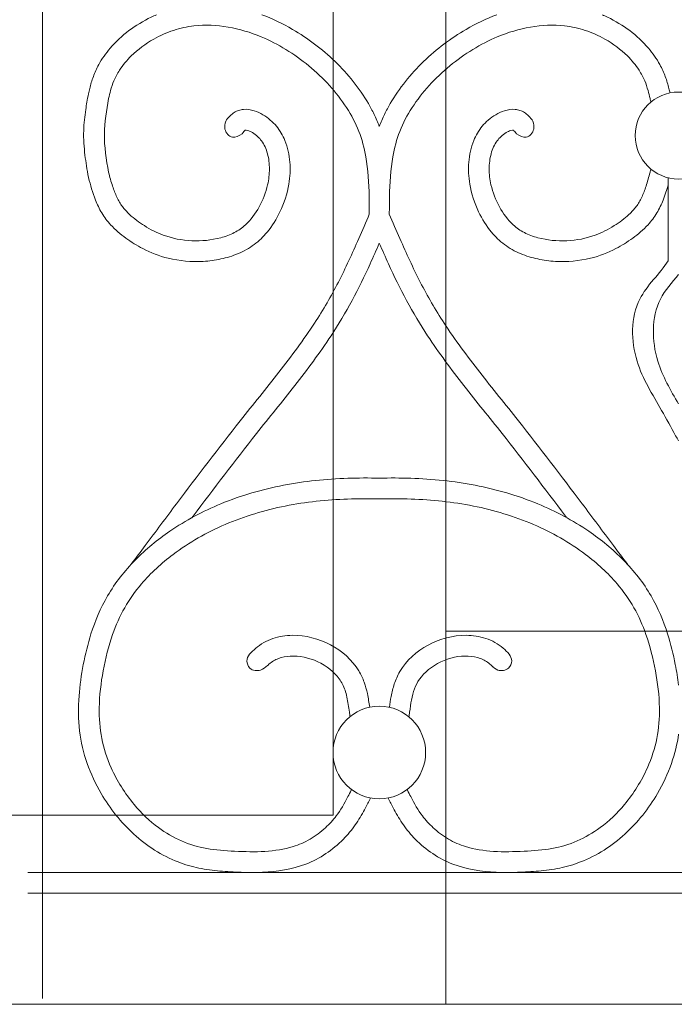
# Model space of a CAD drawing. Units: millimetres. Extents: x 1087 to 5758, y 984 to 2454.
# Drawn here: x 5114 to 5145, y 1560 to 1607 of the extents above; entities that cross this region are included whole.
import ezdxf

# ---------------------------------------------------------------- set-up
doc = ezdxf.new("R2010")
doc.units = ezdxf.units.MM
for name, color, linetype, lineweight in [('+A_A_0.05', 1, 'Continuous', 0), ('+A_A_0.20', 6, 'Continuous', 0), ('+A_A_0.25', 4, 'Continuous', 0), ('Portas gradil', 2, 'Continuous', 0)]:
    doc.layers.add(name, color=color, linetype=linetype, lineweight=lineweight)

# ---------------------------------------------------------------- blocks, each defined once
blk = doc.blocks.new('Janela 2')
at = {"layer": 'Portas gradil'}
for p, q in [((32393.241, 5021.413), (32393.241, 4921.913)), ((32398.67, 5021.042), (32398.67, 4931.042)), ((32398.67, 4931.042), (32437.17, 4931.042))]:
    blk.add_line(p, q, dxfattribs=at)
blk = doc.blocks.new('Gradil')
at = {"layer": '+A_A_0.05'}
blk.add_line((31337.021, 11901.211), (31337.021, 11897.211), dxfattribs=at)
for centre, radius in [((31337.521, 11903.249), 2.098), ((31323.073, 11873.478), 2.235)]:
    blk.add_circle(centre, radius, dxfattribs=at)
for points, knots in [([(31312.313, 11909.078), (31312.226, 11909.041), (31312.141, 11909.002), (31311.304, 11908.601), (31310.616, 11908.094), (31309.871, 11907.219), (31309.684, 11906.954), (31309.428, 11906.486), (31309.339, 11906.293), (31309.195, 11905.9), (31309.139, 11905.705), (31309.069, 11905.432), (31309.049, 11905.348), (31309.029, 11905.266)], [10.119637, 10.119637, 10.119637, 10.119637, 10.269908, 10.269908, 11.599453, 11.599453, 12.12207, 12.12207, 12.462255, 12.462255, 12.802439, 12.802439, 12.954886, 12.954886, 12.954886, 12.954886]), ([(31323.073, 11903.691), (31322.991, 11903.886), (31322.908, 11904.082), (31322.817, 11904.273), (31322.733, 11904.448), (31322.642, 11904.621), (31322.115, 11905.537), (31321.56, 11906.22), (31320.31, 11907.424), (31319.622, 11907.947), (31318.41, 11908.651), (31317.913, 11908.887), (31317.399, 11909.076)], [2.611497, 2.611497, 2.611497, 2.611497, 2.975741, 2.975741, 2.975741, 3.309406, 3.309406, 4.78726, 4.78726, 6.260391, 6.260391, 7.210572, 7.210572, 7.210572, 7.210572]), ([(31323.073, 11903.691), (31323.155, 11903.886), (31323.238, 11904.082), (31323.33, 11904.273), (31323.414, 11904.448), (31323.504, 11904.621), (31324.032, 11905.537), (31324.587, 11906.22), (31325.836, 11907.424), (31326.525, 11907.947), (31327.739, 11908.652), (31328.237, 11908.889), (31328.754, 11909.078)], [2.611497, 2.611497, 2.611497, 2.611497, 2.975741, 2.975741, 2.975741, 3.309406, 3.309406, 4.78726, 4.78726, 6.260391, 6.260391, 7.214139, 7.214139, 7.214139, 7.214139]), ([(31333.84, 11909.076), (31333.924, 11909.039), (31334.008, 11909.001), (31334.843, 11908.601), (31335.531, 11908.094), (31336.276, 11907.219), (31336.462, 11906.954), (31336.719, 11906.486), (31336.807, 11906.293), (31336.952, 11905.9), (31337.007, 11905.705), (31337.074, 11905.445), (31337.091, 11905.375), (31337.108, 11905.306)], [10.122995, 10.122995, 10.122995, 10.122995, 10.269908, 10.269908, 11.599453, 11.599453, 12.12207, 12.12207, 12.462255, 12.462255, 12.802439, 12.802439, 12.930283, 12.930283, 12.930283, 12.930283]), ([(31322.591, 11899.463), (31322.59, 11899.743), (31322.589, 11900.02), (31322.57, 11900.963), (31322.532, 11901.611), (31322.348, 11902.651), (31322.24, 11903.058), (31321.929, 11903.846), (31321.728, 11904.23), (31321.01, 11905.344), (31320.377, 11906.028), (31318.964, 11907.193), (31318.193, 11907.671), (31316.858, 11908.227), (31316.32, 11908.389), (31315.226, 11908.58), (31314.674, 11908.606), (31313.794, 11908.503), (31313.464, 11908.429), (31312.808, 11908.213), (31312.485, 11908.071), (31311.781, 11907.676), (31311.412, 11907.402), (31310.882, 11906.88), (31310.692, 11906.649), (31310.427, 11906.239), (31310.334, 11906.065), (31310.196, 11905.738), (31310.146, 11905.584), (31310.065, 11905.294), (31310.033, 11905.166), (31310.001, 11905.032)], [0.110351, 0.110351, 0.110351, 0.110351, 0.613258, 0.613258, 1.839774, 1.839774, 2.692085, 2.692085, 3.544396, 3.544396, 5.264926, 5.264926, 6.985456, 6.985456, 8.077388, 8.077388, 9.16932, 9.16932, 9.82883, 9.82883, 10.488341, 10.488341, 11.351157, 11.351157, 11.946554, 11.946554, 12.359007, 12.359007, 12.701318, 12.701318, 12.954886, 12.954886, 12.954886, 12.954886]), ([(31323.556, 11899.463), (31323.557, 11899.743), (31323.558, 11900.02), (31323.577, 11900.963), (31323.615, 11901.611), (31323.798, 11902.651), (31323.907, 11903.058), (31324.218, 11903.846), (31324.419, 11904.23), (31325.137, 11905.344), (31325.77, 11906.028), (31327.183, 11907.193), (31327.954, 11907.671), (31329.288, 11908.227), (31329.827, 11908.389), (31330.92, 11908.58), (31331.473, 11908.606), (31332.352, 11908.503), (31332.683, 11908.429), (31333.339, 11908.213), (31333.662, 11908.071), (31334.366, 11907.676), (31334.735, 11907.402), (31335.264, 11906.88), (31335.454, 11906.649), (31335.72, 11906.239), (31335.813, 11906.065), (31335.95, 11905.738), (31336.001, 11905.584), (31336.082, 11905.294), (31336.113, 11905.166), (31336.146, 11905.032), (31336.159, 11904.978), (31336.172, 11904.923), (31336.185, 11904.867)], [0.110351, 0.110351, 0.110351, 0.110351, 0.613258, 0.613258, 1.839774, 1.839774, 2.692085, 2.692085, 3.544396, 3.544396, 5.264926, 5.264926, 6.985456, 6.985456, 8.077388, 8.077388, 9.16932, 9.16932, 9.82883, 9.82883, 10.488341, 10.488341, 11.351157, 11.351157, 11.946554, 11.946554, 12.359007, 12.359007, 12.701318, 12.701318, 12.954886, 12.954886, 12.954886, 13.058705, 13.058705, 13.058705, 13.058705]), ([(31309.029, 11905.266), (31308.977, 11904.978), (31308.936, 11904.744), (31308.853, 11904.179), (31308.814, 11903.84), (31308.796, 11903.283), (31308.799, 11903.078), (31308.822, 11902.682), (31308.841, 11902.489), (31308.906, 11901.956), (31308.961, 11901.628), (31309.035, 11901.22)], [0, 0, 0, 0, 0.681089, 0.681089, 1.590203, 1.590203, 2.109319, 2.109319, 2.628436, 2.628436, 3.575926, 3.575926, 3.575926, 3.575926]), ([(31315.656, 11903.942), (31315.713, 11904.017), (31315.781, 11904.108), (31315.928, 11904.256), (31315.99, 11904.31), (31316.133, 11904.402), (31316.21, 11904.439), (31316.36, 11904.489), (31316.436, 11904.504), (31316.698, 11904.528), (31316.869, 11904.496), (31317.181, 11904.398), (31317.323, 11904.33), (31317.585, 11904.177), (31317.703, 11904.091), (31317.92, 11903.905), (31318.018, 11903.804), (31318.28, 11903.486), (31318.413, 11903.254), (31318.653, 11902.671), (31318.727, 11902.318), (31318.785, 11901.611), (31318.766, 11901.256), (31318.629, 11900.444), (31318.481, 11899.993), (31318.11, 11899.221), (31317.905, 11898.889), (31317.473, 11898.367), (31317.265, 11898.163), (31316.791, 11897.808), (31316.526, 11897.663), (31315.984, 11897.437), (31315.705, 11897.355), (31315.144, 11897.233), (31314.859, 11897.195), (31314.002, 11897.143), (31313.427, 11897.195), (31312.448, 11897.436), (31312.036, 11897.594), (31311.368, 11897.942), (31311.099, 11898.111), (31310.58, 11898.488), (31310.326, 11898.701), (31309.94, 11899.12), (31309.794, 11899.314), (31309.554, 11899.717), (31309.456, 11899.925), (31309.23, 11900.498), (31309.13, 11900.866), (31309.035, 11901.22)], [0, 0, 0, 0, 0.160967, 0.160967, 0.250652, 0.250652, 0.326244, 0.326244, 0.401836, 0.401836, 0.597577, 0.597577, 0.793318, 0.793318, 0.989059, 0.989059, 1.1848, 1.1848, 1.576282, 1.576282, 2.140611, 2.140611, 2.70494, 2.70494, 3.459773, 3.459773, 4.083849, 4.083849, 4.543273, 4.543273, 5.014019, 5.014019, 5.484764, 5.484764, 5.955509, 5.955509, 6.897, 6.897, 7.624586, 7.624586, 8.161247, 8.161247, 8.697907, 8.697907, 9.073544, 9.073544, 9.449181, 9.449181, 10.098864, 10.098864, 10.098864, 10.098864]), ([(31330.49, 11903.942), (31330.433, 11904.017), (31330.366, 11904.108), (31330.218, 11904.256), (31330.156, 11904.31), (31330.014, 11904.402), (31329.937, 11904.439), (31329.786, 11904.489), (31329.711, 11904.504), (31329.449, 11904.528), (31329.277, 11904.496), (31328.966, 11904.398), (31328.823, 11904.33), (31328.562, 11904.177), (31328.444, 11904.091), (31328.226, 11903.905), (31328.129, 11903.804), (31327.866, 11903.486), (31327.734, 11903.254), (31327.494, 11902.671), (31327.42, 11902.318), (31327.362, 11901.611), (31327.381, 11901.256), (31327.517, 11900.444), (31327.666, 11899.993), (31328.037, 11899.221), (31328.241, 11898.889), (31328.674, 11898.367), (31328.882, 11898.163), (31329.356, 11897.808), (31329.62, 11897.663), (31330.163, 11897.437), (31330.441, 11897.355), (31331.003, 11897.233), (31331.287, 11897.195), (31332.145, 11897.143), (31332.72, 11897.195), (31333.699, 11897.436), (31334.111, 11897.594), (31334.779, 11897.942), (31335.048, 11898.111), (31335.567, 11898.488), (31335.821, 11898.701), (31336.207, 11899.12), (31336.353, 11899.314), (31336.593, 11899.717), (31336.69, 11899.925), (31336.872, 11900.386), (31336.95, 11900.638), (31337.021, 11900.887)], [0, 0, 0, 0, 0.160967, 0.160967, 0.250652, 0.250652, 0.326244, 0.326244, 0.401836, 0.401836, 0.597577, 0.597577, 0.793318, 0.793318, 0.989059, 0.989059, 1.1848, 1.1848, 1.576282, 1.576282, 2.140611, 2.140611, 2.70494, 2.70494, 3.459773, 3.459773, 4.083849, 4.083849, 4.543273, 4.543273, 5.014019, 5.014019, 5.484764, 5.484764, 5.955509, 5.955509, 6.897, 6.897, 7.624586, 7.624586, 8.161247, 8.161247, 8.697907, 8.697907, 9.073544, 9.073544, 9.449181, 9.449181, 9.897316, 9.897316, 9.897316, 9.897316]), ([(31316.603, 11903.515), (31316.619, 11903.516), (31316.668, 11903.512), (31316.795, 11903.471), (31316.872, 11903.436), (31317.038, 11903.338), (31317.121, 11903.276), (31317.267, 11903.143), (31317.331, 11903.07), (31317.519, 11902.814), (31317.613, 11902.603), (31317.738, 11902.138), (31317.769, 11901.889), (31317.769, 11901.386), (31317.739, 11901.13), (31317.599, 11900.508), (31317.46, 11900.144), (31317.094, 11899.474), (31316.871, 11899.175), (31316.45, 11898.79), (31316.273, 11898.668), (31315.871, 11898.464), (31315.649, 11898.382), (31314.965, 11898.2), (31314.485, 11898.151), (31313.543, 11898.194), (31313.078, 11898.286), (31312.329, 11898.562), (31312.024, 11898.716), (31311.478, 11899.062), (31311.231, 11899.244), (31310.887, 11899.562), (31310.768, 11899.691), (31310.565, 11899.963), (31310.479, 11900.111), (31310.324, 11900.441), (31310.256, 11900.62), (31310.125, 11901.022), (31310.063, 11901.247), (31310, 11901.479)], [0.412481, 0.412481, 0.412481, 0.412481, 0.602932, 0.602932, 0.793382, 0.793382, 1.024029, 1.024029, 1.254676, 1.254676, 1.784244, 1.784244, 2.313812, 2.313812, 2.843381, 2.843381, 3.605028, 3.605028, 4.366675, 4.366675, 4.856212, 4.856212, 5.345749, 5.345749, 6.287759, 6.287759, 7.229768, 7.229768, 7.919483, 7.919483, 8.513235, 8.513235, 8.890112, 8.890112, 9.278134, 9.278134, 9.666156, 9.666156, 10.098864, 10.098864, 10.098864, 10.098864]), ([(31316.451, 11903.335), (31316.517, 11903.422), (31316.571, 11903.486), (31316.599, 11903.511), (31316.601, 11903.513), (31316.603, 11903.515)], [0, 0, 0, 0, 0.1884752, 0.1884752, 0.2072679, 0.2072679, 0.2072679, 0.2072679]), ([(31329.544, 11903.515), (31329.527, 11903.516), (31329.479, 11903.512), (31329.352, 11903.471), (31329.275, 11903.436), (31329.109, 11903.338), (31329.025, 11903.276), (31328.88, 11903.143), (31328.816, 11903.07), (31328.628, 11902.814), (31328.534, 11902.603), (31328.409, 11902.138), (31328.378, 11901.889), (31328.377, 11901.386), (31328.407, 11901.13), (31328.547, 11900.508), (31328.687, 11900.144), (31329.053, 11899.474), (31329.276, 11899.175), (31329.697, 11898.79), (31329.874, 11898.668), (31330.276, 11898.464), (31330.498, 11898.382), (31331.182, 11898.2), (31331.661, 11898.151), (31332.604, 11898.194), (31333.069, 11898.286), (31333.818, 11898.562), (31334.122, 11898.716), (31334.668, 11899.062), (31334.916, 11899.244), (31335.26, 11899.562), (31335.379, 11899.691), (31335.582, 11899.963), (31335.668, 11900.111), (31335.823, 11900.441), (31335.891, 11900.62), (31336.022, 11901.022), (31336.084, 11901.247), (31336.146, 11901.479), (31336.16, 11901.529), (31336.173, 11901.579), (31336.187, 11901.63)], [0.412481, 0.412481, 0.412481, 0.412481, 0.602932, 0.602932, 0.793382, 0.793382, 1.024029, 1.024029, 1.254676, 1.254676, 1.784244, 1.784244, 2.313812, 2.313812, 2.843381, 2.843381, 3.605028, 3.605028, 4.366675, 4.366675, 4.856212, 4.856212, 5.345749, 5.345749, 6.287759, 6.287759, 7.229768, 7.229768, 7.919483, 7.919483, 8.513235, 8.513235, 8.890112, 8.890112, 9.278134, 9.278134, 9.666156, 9.666156, 10.098864, 10.098864, 10.098864, 10.191587, 10.191587, 10.191587, 10.191587]), ([(31329.696, 11903.335), (31329.63, 11903.422), (31329.576, 11903.486), (31329.548, 11903.511), (31329.546, 11903.513), (31329.544, 11903.515)], [0, 0, 0, 0, 0.1884752, 0.1884752, 0.2072679, 0.2072679, 0.2072679, 0.2072679]), ([(31311.095, 11882.56), (31311.322, 11882.863), (31311.548, 11883.166), (31311.775, 11883.469), (31311.775, 11883.47), (31311.776, 11883.471), (31311.776, 11883.471), (31312.278, 11884.142), (31312.78, 11884.814), (31314.293, 11886.826), (31315.311, 11888.162), (31316.982, 11890.275), (31317.615, 11891.049), (31318.832, 11892.608), (31319.419, 11893.393), (31320.368, 11894.842), (31320.747, 11895.499), (31321.445, 11896.859), (31321.766, 11897.562), (31322.251, 11898.669), (31322.421, 11899.065), (31322.591, 11899.463)], [-0.696542, -0.696542, -0.696542, -0.696542, -0.001287, -0.001287, -0.001287, 0, 0, 0, 1.539664, 1.539664, 4.618993, 4.618993, 6.44172, 6.44172, 8.264447, 8.264447, 9.698355, 9.698355, 11.132264, 11.132264, 11.922222, 11.922222, 11.922222, 11.922222]), ([(31335.052, 11882.56), (31335.052, 11882.56), (31335.052, 11882.56), (31335.052, 11882.56), (31334.825, 11882.863), (31334.599, 11883.166), (31334.372, 11883.469), (31334.372, 11883.47), (31334.371, 11883.471), (31334.371, 11883.471), (31333.869, 11884.142), (31333.367, 11884.814), (31331.854, 11886.826), (31330.836, 11888.162), (31329.164, 11890.275), (31328.532, 11891.049), (31327.314, 11892.608), (31326.728, 11893.393), (31325.779, 11894.842), (31325.4, 11895.499), (31324.702, 11896.859), (31324.381, 11897.562), (31323.896, 11898.669), (31323.726, 11899.065), (31323.556, 11899.463)], [-0.696542, -0.696542, -0.696542, -0.696542, -0.696542, -0.696542, -0.696542, -0.001287, -0.001287, -0.001287, 0, 0, 0, 1.539664, 1.539664, 4.618993, 4.618993, 6.44172, 6.44172, 8.264447, 8.264447, 9.698355, 9.698355, 11.132264, 11.132264, 11.922222, 11.922222, 11.922222, 11.922222]), ([(31314.025, 11884.805), (31314.027, 11884.808), (31314.029, 11884.811), (31314.031, 11884.814), (31314.048, 11884.837), (31314.066, 11884.86), (31315.09, 11886.222), (31316.105, 11887.554), (31317.754, 11889.638), (31318.376, 11890.401), (31319.597, 11891.961), (31320.194, 11892.757), (31321.106, 11894.139), (31321.447, 11894.708), (31322.071, 11895.871), (31322.358, 11896.463), (31322.782, 11897.39), (31322.929, 11897.722), (31323.073, 11898.055)], [1.479983, 1.479983, 1.479983, 1.479983, 1.486247, 1.486247, 1.486247, 1.539972, 1.539972, 4.619916, 4.619916, 6.417943, 6.417943, 8.215969, 8.215969, 9.404469, 9.404469, 10.592969, 10.592969, 11.251282, 11.251282, 11.251282, 11.251282]), ([(31332.116, 11884.814), (31332.098, 11884.837), (31332.081, 11884.86), (31331.056, 11886.222), (31330.042, 11887.554), (31328.393, 11889.638), (31327.77, 11890.401), (31326.55, 11891.961), (31325.953, 11892.757), (31325.041, 11894.139), (31324.7, 11894.708), (31324.076, 11895.871), (31323.789, 11896.463), (31323.365, 11897.39), (31323.218, 11897.722), (31323.073, 11898.055)], [1.486247, 1.486247, 1.486247, 1.486247, 1.539972, 1.539972, 4.619916, 4.619916, 6.417943, 6.417943, 8.215969, 8.215969, 9.404469, 9.404469, 10.592969, 10.592969, 11.251282, 11.251282, 11.251282, 11.251282]), ([(31337.021, 11897.211), (31336.61, 11896.566), (31335.183, 11895.342), (31335.24, 11892.333), (31336.516, 11890.359), (31337.158, 11889.171), (31337.38, 11888.761), (31337.38, 11888.761), (31337.38, 11888.761), (31337.38, 11888.761), (31337.427, 11888.683), (31337.474, 11888.604), (31337.521, 11888.526)], [0.793562, 0.793562, 0.793562, 0.793562, 2.203758, 4.037724, 5.659692, 6.514693, 6.514693, 6.514693, 6.514693, 6.514693, 6.514693, 6.667753, 6.667753, 6.667753, 6.667753]), ([(31337.521, 11896.55), (31337.201, 11896.166), (31336.189, 11895.03), (31336.238, 11892.47), (31337.135, 11890.956), (31337.521, 11890.299)], [1.298767, 1.298767, 1.298767, 1.298767, 2.203758, 4.037724, 5.437235, 5.437235, 5.437235, 5.437235]), ([(31323.084, 11886.718), (31322.573, 11886.729), (31322.06, 11886.728), (31320.516, 11886.677), (31319.481, 11886.576), (31317.421, 11886.176), (31316.4, 11885.881), (31314.561, 11885.123), (31313.732, 11884.685), (31312.365, 11883.748), (31311.801, 11883.285), (31310.779, 11882.244), (31310.323, 11881.667), (31309.614, 11880.452), (31309.355, 11879.832), (31309, 11878.712), (31308.88, 11878.217), (31308.687, 11877.223), (31308.613, 11876.717), (31308.535, 11875.647), (31308.538, 11875.081), (31308.67, 11873.988), (31308.793, 11873.462), (31309.146, 11872.449), (31309.375, 11871.961), (31310.072, 11870.771), (31310.597, 11870.108), (31311.842, 11868.976), (31312.568, 11868.505), (31313.687, 11868.067), (31314.027, 11867.969), (31314.704, 11867.83), (31315.043, 11867.787), (31315.723, 11867.727), (31316.06, 11867.711), (31316.743, 11867.689), (31317.09, 11867.686), (31318.138, 11867.731), (31318.846, 11867.831), (31320.202, 11868.355), (31320.825, 11868.775), (31321.547, 11869.509), (31321.74, 11869.739), (31322.079, 11870.223), (31322.224, 11870.472), (31322.446, 11870.885), (31322.53, 11871.05), (31322.611, 11871.212), (31322.623, 11871.236), (31322.636, 11871.26), (31322.648, 11871.285)], [23.859997, 23.859997, 23.859997, 23.859997, 24.784787, 24.784787, 26.634368, 26.634368, 28.483949, 28.483949, 30.114557, 30.114557, 31.375242, 31.375242, 32.635927, 32.635927, 33.796367, 33.796367, 34.683539, 34.683539, 35.570711, 35.570711, 36.545147, 36.545147, 37.459157, 37.459157, 38.373167, 38.373167, 39.813955, 39.813955, 41.254743, 41.254743, 41.851661, 41.851661, 42.448578, 42.448578, 43.051648, 43.051648, 43.654717, 43.654717, 44.860855, 44.860855, 46.066994, 46.066994, 46.559007, 46.559007, 47.051019, 47.051019, 47.381268, 47.381268, 47.381268, 47.430506, 47.430506, 47.430506, 47.430506]), ([(31323.062, 11886.718), (31323.573, 11886.729), (31324.087, 11886.728), (31325.631, 11886.677), (31326.666, 11886.576), (31328.726, 11886.176), (31329.747, 11885.881), (31331.586, 11885.123), (31332.414, 11884.685), (31333.781, 11883.748), (31334.345, 11883.285), (31335.368, 11882.244), (31335.824, 11881.667), (31336.533, 11880.452), (31336.791, 11879.832), (31337.146, 11878.712), (31337.267, 11878.217), (31337.427, 11877.393), (31337.481, 11877.061), (31337.521, 11876.728)], [23.859997, 23.859997, 23.859997, 23.859997, 24.784787, 24.784787, 26.634368, 26.634368, 28.483949, 28.483949, 30.114557, 30.114557, 31.375242, 31.375242, 32.635927, 32.635927, 33.796367, 33.796367, 34.683539, 34.683539, 35.267983, 35.267983, 35.267983, 35.267983]), ([(31323.062, 11885.718), (31322.555, 11885.729), (31322.048, 11885.728), (31320.532, 11885.675), (31319.527, 11885.573), (31317.542, 11885.174), (31316.564, 11884.88), (31314.738, 11884.099), (31313.887, 11883.619), (31312.558, 11882.615), (31312.04, 11882.14), (31311.285, 11881.255), (31311.01, 11880.87), (31310.549, 11880.058), (31310.358, 11879.625), (31310.004, 11878.614), (31309.857, 11878.024), (31309.633, 11876.828), (31309.561, 11876.229), (31309.542, 11875.137), (31309.579, 11874.643), (31309.77, 11873.678), (31309.925, 11873.2), (31310.413, 11872.104), (31310.791, 11871.501), (31311.585, 11870.55), (31311.978, 11870.175), (31312.76, 11869.6), (31313.133, 11869.382), (31313.913, 11869.038), (31314.317, 11868.921), (31315.172, 11868.77), (31315.622, 11868.735), (31316.582, 11868.69), (31317.079, 11868.679), (31318.029, 11868.737), (31318.484, 11868.805), (31319.195, 11869.026), (31319.469, 11869.147), (31319.996, 11869.455), (31320.246, 11869.641), (31320.663, 11870.026), (31320.838, 11870.217), (31321.205, 11870.7), (31321.383, 11871.012), (31321.612, 11871.451), (31321.665, 11871.556), (31321.718, 11871.662), (31321.723, 11871.671), (31321.728, 11871.681), (31321.733, 11871.691)], [23.859997, 23.859997, 23.859997, 23.859997, 24.807384, 24.807384, 26.702159, 26.702159, 28.596934, 28.596934, 30.435794, 30.435794, 31.763951, 31.763951, 32.686527, 32.686527, 33.609103, 33.609103, 34.748761, 34.748761, 35.88842, 35.88842, 36.8636, 36.8636, 37.838781, 37.838781, 39.191268, 39.191268, 40.2567, 40.2567, 41.105847, 41.105847, 41.972447, 41.972447, 42.839046, 42.839046, 43.75539, 43.75539, 44.671734, 44.671734, 45.297888, 45.297888, 45.924042, 45.924042, 46.446209, 46.446209, 47.162912, 47.162912, 47.381268, 47.381268, 47.381268, 47.40123, 47.40123, 47.40123, 47.40123]), ([(31323.084, 11885.718), (31323.592, 11885.729), (31324.099, 11885.728), (31325.615, 11885.675), (31326.62, 11885.573), (31328.605, 11885.174), (31329.583, 11884.88), (31331.409, 11884.099), (31332.26, 11883.619), (31333.588, 11882.615), (31334.106, 11882.14), (31334.862, 11881.255), (31335.137, 11880.87), (31335.598, 11880.058), (31335.788, 11879.625), (31336.142, 11878.614), (31336.289, 11878.024), (31336.514, 11876.828), (31336.586, 11876.229), (31336.605, 11875.137), (31336.568, 11874.643), (31336.376, 11873.678), (31336.221, 11873.2), (31335.734, 11872.104), (31335.356, 11871.501), (31334.562, 11870.55), (31334.169, 11870.175), (31333.386, 11869.6), (31333.014, 11869.382), (31332.233, 11869.038), (31331.83, 11868.921), (31330.975, 11868.77), (31330.525, 11868.735), (31329.565, 11868.69), (31329.068, 11868.679), (31328.118, 11868.737), (31327.663, 11868.805), (31326.952, 11869.026), (31326.678, 11869.147), (31326.151, 11869.455), (31325.901, 11869.641), (31325.483, 11870.026), (31325.309, 11870.217), (31324.942, 11870.7), (31324.763, 11871.012), (31324.535, 11871.451), (31324.482, 11871.556), (31324.429, 11871.662), (31324.424, 11871.671), (31324.419, 11871.681), (31324.414, 11871.691)], [23.859997, 23.859997, 23.859997, 23.859997, 24.807384, 24.807384, 26.702159, 26.702159, 28.596934, 28.596934, 30.435794, 30.435794, 31.763951, 31.763951, 32.686527, 32.686527, 33.609103, 33.609103, 34.748761, 34.748761, 35.88842, 35.88842, 36.8636, 36.8636, 37.838781, 37.838781, 39.191268, 39.191268, 40.2567, 40.2567, 41.105847, 41.105847, 41.972447, 41.972447, 42.839046, 42.839046, 43.75539, 43.75539, 44.671734, 44.671734, 45.297888, 45.297888, 45.924042, 45.924042, 46.446209, 46.446209, 47.162912, 47.162912, 47.381268, 47.381268, 47.381268, 47.40123, 47.40123, 47.40123, 47.40123]), ([(31317.104, 11878.507), (31317.221, 11878.605), (31317.351, 11878.699), (31317.634, 11878.86), (31317.782, 11878.925), (31318.238, 11879.08), (31318.557, 11879.129), (31319.513, 11879.141), (31320.149, 11878.972), (31321.27, 11878.379), (31321.76, 11877.953), (31322.19, 11877.241), (31322.274, 11877.056), (31322.407, 11876.687), (31322.456, 11876.502), (31322.544, 11876.097), (31322.577, 11875.877), (31322.608, 11875.664)], [0.538988, 0.538988, 0.538988, 0.538988, 0.778901, 0.778901, 1.018814, 1.018814, 1.49864, 1.49864, 2.456681, 2.456681, 3.414722, 3.414722, 3.72594, 3.72594, 4.037157, 4.037157, 4.415472, 4.415472, 4.415472, 4.415472]), ([(31329.049, 11878.518), (31328.93, 11878.616), (31328.799, 11878.709), (31328.515, 11878.868), (31328.366, 11878.933), (31327.908, 11879.084), (31327.589, 11879.131), (31326.629, 11879.137), (31325.991, 11878.964), (31324.87, 11878.36), (31324.381, 11877.928), (31323.95, 11877.192), (31323.863, 11876.989), (31323.73, 11876.587), (31323.682, 11876.386), (31323.609, 11876.009), (31323.582, 11875.832), (31323.557, 11875.66)], [0.548012, 0.548012, 0.548012, 0.548012, 0.788321, 0.788321, 1.02863, 1.02863, 1.509248, 1.509248, 2.471476, 2.471476, 3.433703, 3.433703, 3.772839, 3.772839, 4.111974, 4.111974, 4.41785, 4.41785, 4.41785, 4.41785]), ([(31317.654, 11877.659), (31317.685, 11877.687), (31317.715, 11877.714), (31317.745, 11877.739), (31317.894, 11877.864), (31318.037, 11877.949), (31318.38, 11878.078), (31318.573, 11878.117), (31319.209, 11878.155), (31319.68, 11878.057), (31320.524, 11877.666), (31320.892, 11877.373), (31321.259, 11876.869), (31321.348, 11876.69), (31321.487, 11876.274), (31321.536, 11876.041), (31321.596, 11875.675), (31321.613, 11875.555), (31321.631, 11875.433), (31321.641, 11875.359), (31321.651, 11875.285), (31321.661, 11875.21)], [0.450032, 0.450032, 0.450032, 0.450032, 0.538988, 0.538988, 0.538988, 0.979074, 0.979074, 1.41916, 1.41916, 2.351971, 2.351971, 3.284782, 3.284782, 3.765926, 3.765926, 4.24707, 4.24707, 4.470413, 4.470413, 4.470413, 4.603935, 4.603935, 4.603935, 4.603935]), ([(31328.568, 11877.606), (31328.515, 11877.657), (31328.463, 11877.704), (31328.412, 11877.747), (31328.262, 11877.871), (31328.117, 11877.955), (31327.769, 11878.082), (31327.573, 11878.12), (31326.932, 11878.152), (31326.458, 11878.049), (31325.614, 11877.647), (31325.247, 11877.349), (31324.911, 11876.869), (31324.836, 11876.722), (31324.713, 11876.389), (31324.666, 11876.206), (31324.591, 11875.824), (31324.563, 11875.628), (31324.534, 11875.424), (31324.524, 11875.349), (31324.513, 11875.273), (31324.503, 11875.196)], [0.395953, 0.395953, 0.395953, 0.395953, 0.548012, 0.548012, 0.548012, 0.991138, 0.991138, 1.434265, 1.434265, 2.372885, 2.372885, 3.311504, 3.311504, 3.708251, 3.708251, 4.104997, 4.104997, 4.475511, 4.475511, 4.475511, 4.612308, 4.612308, 4.612308, 4.612308]), ([(31337.521, 11874.367), (31337.453, 11873.889), (31337.337, 11873.414), (31337.001, 11872.449), (31336.772, 11871.961), (31336.075, 11870.771), (31335.55, 11870.108), (31334.305, 11868.976), (31333.578, 11868.505), (31332.46, 11868.067), (31332.12, 11867.969), (31331.443, 11867.83), (31331.103, 11867.787), (31330.424, 11867.727), (31330.087, 11867.711), (31329.404, 11867.689), (31329.057, 11867.686), (31328.009, 11867.731), (31327.3, 11867.831), (31325.945, 11868.355), (31325.322, 11868.775), (31324.599, 11869.509), (31324.407, 11869.739), (31324.068, 11870.223), (31323.923, 11870.472), (31323.701, 11870.885), (31323.617, 11871.05), (31323.535, 11871.212), (31323.523, 11871.236), (31323.511, 11871.26), (31323.499, 11871.285)], [36.632016, 36.632016, 36.632016, 36.632016, 37.459157, 37.459157, 38.373167, 38.373167, 39.813955, 39.813955, 41.254743, 41.254743, 41.851661, 41.851661, 42.448578, 42.448578, 43.051648, 43.051648, 43.654717, 43.654717, 44.860855, 44.860855, 46.066994, 46.066994, 46.559007, 46.559007, 47.051019, 47.051019, 47.381268, 47.381268, 47.381268, 47.430506, 47.430506, 47.430506, 47.430506])]:
    blk.add_open_spline(points, degree=3, knots=knots, dxfattribs=at)
for points in [[(31314.762, 11908.577), (31314.748, 11908.577), (31314.735, 11908.577), (31314.722, 11908.577)], [(31331.39, 11908.577), (31331.404, 11908.577), (31331.417, 11908.577), (31331.43, 11908.577)]]:
    blk.add_open_spline(points, degree=3, dxfattribs=at)
for points in [[(31310.001, 11905.032), (31309.799, 11903.326), (31310, 11901.479)], [(31316.451, 11903.335), (31315.982, 11903.166), (31315.62, 11903.557), (31315.656, 11903.942)], [(31329.696, 11903.335), (31330.165, 11903.166), (31330.527, 11903.557), (31330.49, 11903.942)], [(31317.104, 11878.507), (31316.679, 11877.894), (31316.828, 11877.548), (31317.345, 11877.457), (31317.674, 11877.677)], [(31329.049, 11878.518), (31329.465, 11877.895), (31329.316, 11877.55), (31328.8, 11877.459), (31328.479, 11877.688)]]:
    blk.add_spline(points, degree=3, dxfattribs=at)

msp = doc.modelspace()

# ---------------------------------------------------------------- linework, layer by layer
at = {"layer": '+A_A_0.05'}
for p, q in [((5114.982, 1649.211), (5114.982, 1560.259)), ((5201.656, 1566.342), (5114.263, 1566.342)), ((5201.656, 1565.342), (5114.263, 1565.342))]:
    msp.add_line(p, q, dxfattribs=at)
at = {"layer": '+A_A_0.20'}
msp.add_line((5271.44, 1577.976), (5134.44, 1577.976), dxfattribs=at)
at = {"layer": '+A_A_0.25'}
msp.add_lwpolyline([(5474.147, 1559.976), (4930.147, 1559.976)], dxfattribs=at)

# ---------------------------------------------------------------- block references
at = {"layer": '+A_A_0.05'}
msp.add_blockref('Gradil', (-26191.838, -10301.352), dxfattribs=at)
at = {"layer": '+A_A_0.20', "xscale": -1}
msp.add_blockref('Janela 2', (37527.681, -3361.937), dxfattribs=at)

doc.saveas('drawing.dxf')
